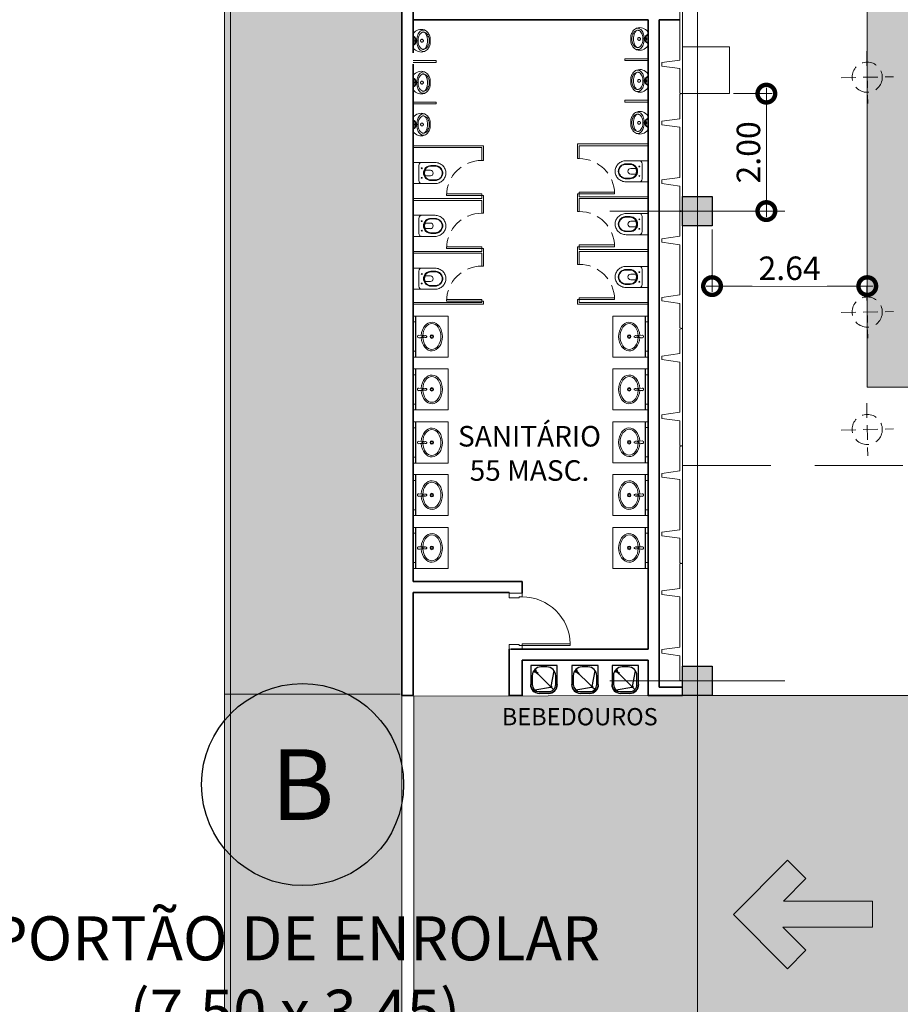
# Model space of a CAD drawing. Units: metres. Extents: x -1717 to 0, y 0 to 1141.
# Drawn here: x -959 to -944, y 821 to 838 of the extents above; entities that cross this region are included whole.
import ezdxf
from ezdxf.enums import TextEntityAlignment as Align
from ezdxf.lldxf.tags import DXFTag

# ---------------------------------------------------------------- set-up
doc = ezdxf.new("R2010")
doc.units = ezdxf.units.M
doc.header["$MEASUREMENT"] = 0
doc.header["$PDMODE"] = 3
for name, pattern in [('716TER$0$HIDDEN', [0.375, 0.25, -0.125]), ('716TER-Alternativo$0$DASHDOT', [1, 0.5, -0.25, 0, -0.25]), ('ACAD_ISO04W100', [30, 24, -3, 0, -3]), ('DASHED', [0.75, 0.5, -0.25]), ('DASHED2', [0.375, 0.25, -0.125]), ('HIDDEN', [0.375, 0.25, -0.125])]:
    doc.linetypes.add(name, pattern=pattern)
doc.layers.get('0').update_dxf_attribs({"color": 251})
for name, color, linetype, lineweight in [('@GANCHOS para BANNERS', 5, 'DASHED2', 5), ('COTAS', 1, 'Continuous', 15), ('ECN_AR COND._PROJEÇÃO', 2, 'Continuous', 9), ('ECN_ARQ_ALVENARIA', 4, 'Continuous', 35), ('ECN_ARQ_DRYWALL_GESSO', 3, 'Continuous', 13), ('ECN_ARQ_FACHADA PI', 3, 'Continuous', 20), ('ECN_ARQ_PILARES', 5, 'Continuous', 30), ('ECN_ARQ_PORTAS', 1, 'Continuous', 13), ('ECN_ARQ_REBAIXOS_FORRO', 1, 'DASHED', 5), ('ECN_ARQ_SANITÁRIOS', 2, 'Continuous', 5), ('EIXOS', 1, 'ACAD_ISO04W100', 5), ('ROTA DE FUGA', 70, 'Continuous', 15), ('ROTA DE FUGA - SIMBOLOGIA', 253, 'Continuous', 9), ('RUAS E CALÇADAS', 7, 'Continuous', 5)]:
    doc.layers.add(name, color=color, linetype=linetype, lineweight=lineweight)
doc.layers.add('ECN_ARQ_PORTOES DE ACESSO_EXTERNOS', color=1, linetype='Continuous')
doc.layers.add('ECN_BEBEDOUROS', color=2, linetype='Continuous')
doc.styles.add('ARIAL', font='ARIALN.TTF')
doc.styles.add('EXN-BASE-TR-2008$0$EXN-BASE-TR$0$60-500', font='arial.ttf', dxfattribs={"height": 0.75})
doc.styles.add('EXN-BASE-TR-2009$1$60-500', font='arial.ttf', dxfattribs={"height": 0.75})
doc.styles.add('IDENTIFICAÇÃO_PORTÕES', font='calibri.ttf', dxfattribs={"height": 0.7})
doc.styles.add('ROMANS', font='romans.shx')
tags = doc.linetypes.add('DASHDOTX2', pattern=[2, 1, -0.5, 0, -0.5]).pattern_tags.tags
tags[10:11] = [DXFTag(74, 4), DXFTag(75, 0), DXFTag(340, '0'), DXFTag(46, 1.0), DXFTag(50, 0.0), DXFTag(44, 0.0), DXFTag(45, 0.0)]
tags[8:9] = [DXFTag(74, 4), DXFTag(75, 0), DXFTag(340, '0'), DXFTag(46, 1.0), DXFTag(50, 0.0), DXFTag(44, 0.0), DXFTag(45, 0.0)]
tags[6:7] = [DXFTag(74, 4), DXFTag(75, 0), DXFTag(340, '0'), DXFTag(46, 1.0), DXFTag(50, 0.0), DXFTag(44, 0.0), DXFTag(45, 0.0)]
tags[4:5] = [DXFTag(74, 4), DXFTag(75, 0), DXFTag(340, '0'), DXFTag(46, 1.0), DXFTag(50, 0.0), DXFTag(44, 0.0), DXFTag(45, 0.0)]
doc.dimstyles.new('EXPO CENTER 1', dxfattribs={"dimtxt": 0.4, "dimasz": 0.6, "dimexe": 0.1, "dimexo": 0.0625, "dimgap": 0.1, "dimtad": 1, "dimzin": 0, "dimdsep": 46, "dimtxsty": 'ARIAL', "dimblk": 'DOTSMALL', "dimcen": 0.09, "dimdle": 0.1, "dimclrd": 1, "dimclre": 1, "dimclrt": 1, "dimadec": 0, "dimazin": 0, "dimtfac": 1, "dimtofl": 0, "dimtmove": 0, "dimatfit": 3, "dimldrblk": 'DOTSMALL', "dimfxl": 1, "dimtfill": 1, "dimtolj": 1, "dimtzin": 0, "dimlwd": -1, "dimlwe": -1, "dimarcsym": 0})

# ---------------------------------------------------------------- blocks, each defined once
blk = doc.blocks.new('COLUNA1')
at = {"layer": 'ECN_ARQ_PILARES'}
blk.add_hatch(color=254, dxfattribs=at).paths.add_polyline_path([(-0.5, 0.5), (0.5, 0.5), (0.5, -0.5), (-0.5, -0.5)])
blk.add_lwpolyline([(-0.5, 0.5), (0.5, 0.5), (0.5, -0.5), (-0.5, -0.5)], close=True, dxfattribs=at)
at = {"layer": 'EIXOS', "linetype": 'DASHDOTX2'}
for p, q in [((0, 2.915), (0, -2.915)), ((-2.977, 0), (2.977, 0))]:
    blk.add_line(p, q, dxfattribs=at)
blk = doc.blocks.new('ESPELHO')
at = {"layer": 'ECN_ARQ_SANITÁRIOS', "linetype": 'HIDDEN'}
for p, q in [((-25, 5.8), (-25, 1.8)), ((25, 5.8), (25, 1.8))]:
    blk.add_line(p, q, dxfattribs=at)
at = {"layer": 'ECN_ARQ_SANITÁRIOS'}
blk.add_line((-25, 1.8), (25, 1.8), dxfattribs=at)
blk.add_lwpolyline([(-35, 1.2), (35, 1.2), (35, 1.8), (-35, 1.8)], close=True, dxfattribs=at)
blk = doc.blocks.new('TONEIRA_PLANTA')
at = {"color": 8}
for p, q in [((-1.6, -13.7), (-2.1, -2.1)), ((1.6, -13.7), (2.1, -2.1))]:
    blk.add_line(p, q, dxfattribs=at)
for points in [[(-1.5, -10.2, -0.464604), (0, -7.5)], [(1.5, -10.1, 0.462935), (0, -8, 0.462935), (-1.5, -10.1, 0.422458)], [(1.5, -10.1, 0.420143), (0, -8.1, 0.420143), (-1.5, -10.1)], [(1.4, -10.2, 0.464604), (0, -7.5)]]:
    blk.add_lwpolyline(points, format="xyb", dxfattribs=at)
blk.add_circle((0, -10.1), 1.47, dxfattribs=at)
for centre, radius, start, end in [((0, -2.1), 2.11, 355.0209, 184.9791), ((-33.6, -7.6), 31.9, 356.3919, 9.8913), ((4.9, -12.5), 6.64, 187.4778, 208.6428), ((0, -15.1), 1.09, 215.9738, 270.4717), ((0, -15.1), 1.09, 269.5283, 324.0262), ((-4.9, -12.5), 6.64, 331.3572, 352.5222)]:
    blk.add_arc(centre, radius, start, end, dxfattribs=at)
blk = doc.blocks.new('PIA')
at = {"layer": 'ECN_ARQ_SANITÁRIOS'}
for p, q in [((-0.7, 0), (-0.7, -0.6)), ((0, 0), (0, -0.6)), ((-0.7, -0.6), (0, -0.6))]:
    blk.add_line(p, q, dxfattribs=at)
at = {"layer": 'ECN_ARQ_SANITÁRIOS', "color": 8}
for radius in [0.0305, 0.018]:
    blk.add_circle((-0.35, -0.32), radius, dxfattribs=at)
blk.add_ellipse((-0.35, -0.32), major_axis=(0.245, 0), ratio=0.734931, start_param=1.649151, end_param=7.775628, dxfattribs=at)
blk.add_open_spline([(-0.368, -0.166), (-0.421, -0.169), (-0.472, -0.187), (-0.549, -0.243), (-0.57, -0.282), (-0.57, -0.359), (-0.548, -0.398), (-0.467, -0.457), (-0.408, -0.475), (-0.29, -0.475), (-0.231, -0.456), (-0.151, -0.397), (-0.13, -0.358), (-0.13, -0.32), (-0.13, -0.282), (-0.152, -0.243), (-0.228, -0.186), (-0.279, -0.169), (-0.332, -0.166)], degree=3, knots=[1.650744, 1.650744, 1.650744, 1.650744, 2.358878, 2.358878, 3.145171, 3.145171, 3.931464, 3.931464, 4.717757, 4.717757, 5.50405, 5.50405, 6.283185, 6.283185, 6.283185, 7.069478, 7.069478, 7.773932, 7.773932, 7.773932, 7.773932], dxfattribs=at)
at = {"layer": 'ECN_ARQ_SANITÁRIOS', "color": 8, "xscale": 0.0099999999999909, "yscale": 0.0099999999999909, "zscale": 0.0099999999999909}
blk.add_blockref('ESPELHO', (-0.35, -0.058), dxfattribs=at)
at = {"layer": 'ECN_ARQ_SANITÁRIOS', "xscale": 0.0099999999999909, "yscale": 0.0099999999999909, "zscale": 0.0099999999999909}
blk.add_blockref('TONEIRA_PLANTA', (-0.35, -0.075), dxfattribs=at)
blk = doc.blocks.new('DUO13')
at = {"layer": 'ECN_ARQ_SANITÁRIOS'}
for p, q in [((-18, -7.5), (18, -7.5)), ((0, -17.5), (-12.8, -17.5)), ((-4.7, -28.4), (-4.7, -37)), ((0, -17.5), (12.8, -17.5)), ((0, -17.5), (12.8, -17.5)), ((4.8, -28.4), (4.8, -37))]:
    blk.add_line(p, q, dxfattribs=at)
for points in [[(0, -63.5), (-0.1, -63.5), (-0.1, -63.5), (-1.5, -63.5), (-3.1, -63.2), (-4.9, -62.7), (-6.6, -62), (-8.2, -61.3), (-9.8, -60.3), (-11.2, -59.3), (-12.6, -58.1), (-13.8, -56.7), (-14.8, -55.3), (-15.8, -53.7), (-16.5, -52.1), (-17.2, -50.4), (-17.6, -48.6), (-17.9, -46.8), (-18, -44.9), (-18, -7.5)], [(0, -63.5), (0.1, -63.5), (0.1, -63.5), (1.5, -63.5), (3.1, -63.2), (4.9, -62.7), (6.6, -62), (8.2, -61.3), (9.8, -60.3), (11.2, -59.3), (12.6, -58.1), (13.8, -56.7), (14.8, -55.3), (15.8, -53.7), (16.5, -52.1), (17.2, -50.4), (17.6, -48.6), (17.9, -46.8), (18, -44.9), (18, -7.5)], [(0, -58.2), (-0.8, -58.2), (-2, -58), (-3.3, -57.7), (-4.6, -57.2), (-5.8, -56.6), (-6.9, -55.9), (-7.9, -55.2), (-8.8, -54.3), (-9.7, -53.4), (-10.4, -52.4), (-11.1, -51.3), (-11.7, -50), (-12.2, -48.8), (-12.5, -47.5), (-12.7, -46.3), (-12.8, -44.8), (-12.8, -38)], [(0.1, -57.2), (-0.7, -57.2), (-1.8, -57.1), (-3, -56.7), (-4.2, -56.2), (-5.3, -55.7), (-6.3, -55.1), (-7.3, -54.4), (-8.1, -53.6), (-8.9, -52.8), (-9.6, -51.8), (-10.2, -50.8), (-10.8, -49.7), (-11.2, -48.5), (-11.5, -47.3), (-11.7, -46.2), (-11.8, -44.7), (-11.8, -37.9)], [(-0.1, -57.2), (0.7, -57.2), (1.8, -57.1), (3, -56.7), (4.2, -56.2), (5.3, -55.7), (6.3, -55.1), (7.3, -54.4), (8.1, -53.6), (8.9, -52.8), (9.6, -51.8), (10.2, -50.8), (10.8, -49.7), (11.2, -48.5), (11.5, -47.3), (11.7, -46.2), (11.8, -44.7), (11.8, -37.9)], [(0, -58.2), (0.8, -58.2), (2, -58), (3.3, -57.7), (4.6, -57.2), (5.8, -56.6), (6.9, -55.9), (7.9, -55.2), (8.8, -54.3), (9.7, -53.4), (10.4, -52.4), (11.1, -51.3), (11.7, -50), (12.2, -48.8), (12.5, -47.5), (12.7, -46.3), (12.8, -44.8), (12.8, -38)]]:
    blk.add_lwpolyline(points, dxfattribs=at)
for centre in [(-8.1, -22.3), (8.1, -22.3)]:
    blk.add_circle(centre, 0.701, dxfattribs=at)
for centre, radius, start, end in [((-12.8, -22.7), 5.25, 90, 185.465), ((0, -38), 12.8, 90.0192, 179.9537), ((0, -38), 11.8, 90.0192, 179.9537), ((0, -37), 9.78, 60.9541, 119.0459), ((0, -38), 12.8, 0.0463, 89.9808), ((0, -38), 11.8, 0.0463, 89.9808), ((12.8, -22.7), 5.25, 354.535, 90), ((0, -37), 4.75, 180, 0)]:
    blk.add_arc(centre, radius, start, end, dxfattribs=at)
blk = doc.blocks.new('716TER-Alternativo$0$M-711-S')
at = {"layer": 'ECN_ARQ_SANITÁRIOS'}
for points in [[(0, -0.294), (-0.002, -0.294, -0.008051), (-0.034, -0.293, -0.08407), (-0.078, -0.285, -0.022672), (-0.106, -0.272, -0.027927), (-0.132, -0.258, -0.144523), (-0.183, -0.193, -0.34805), (-0.12, -0.003, -0.162816), (-0.111, 0), (0, 0), (0.112, 0, -0.162816), (0.12, -0.003, -0.34805), (0.183, -0.193, -0.144523), (0.132, -0.258, -0.027927), (0.106, -0.272, -0.022672), (0.078, -0.285, -0.08407), (0.034, -0.293, -0.008051), (0.002, -0.294)], [(0, -0.247), (-0.008, -0.247, -0.102017), (-0.09, -0.231, -0.100634), (-0.137, -0.2, -0.31043), (-0.144, -0.159, -0.029837), (-0.142, -0.153, -0.193887), (-0.08, -0.101, -0.096635), (0, -0.086, -0.096635), (0.08, -0.101, -0.193887), (0.143, -0.153, -0.029837), (0.144, -0.159, -0.31043), (0.137, -0.2, -0.100634), (0.09, -0.231, -0.102017), (0.008, -0.247)]]:
    blk.add_lwpolyline(points, format="xyb", close=True, dxfattribs=at)
for points in [[(-0.016, -0.064, 0.100603), (-0.1, -0.082, 0.114611), (-0.161, -0.123, 0.309836), (-0.175, -0.21, 0.309836)], [(-0.146, -0.161), (-0.147, -0.165, 0.189039), (-0.145, -0.197, 0.189014), (-0.08, -0.26, 0.116802), (0, -0.275, 0.116802), (0.08, -0.26, 0.189014), (0.145, -0.197, 0.189039), (0.147, -0.165), (0.146, -0.161)], [(-0.08, -0.002), (-0.057, -0.034, 0.1805), (-0.045, -0.041), (-0.032, -0.043, -0.35029), (-0.026, -0.049, 0.252034), (-0.019, -0.063)], [(-0.053, 0, 0.473116), (-0.056, -0.005), (-0.051, -0.025, 0.362542), (-0.043, -0.032), (-0.028, -0.033, -0.564769), (-0.023, -0.039)], [(0.016, -0.064, -0.100603), (0.1, -0.082, -0.114611), (0.161, -0.123, -0.309836), (0.175, -0.21, -0.309836)], [(0.081, -0.002), (0.057, -0.034, -0.1805), (0.046, -0.041), (0.032, -0.043, 0.35029), (0.026, -0.049, -0.252034), (0.02, -0.063)], [(0.053, 0, -0.473116), (0.056, -0.005), (0.052, -0.025, -0.362542), (0.043, -0.032), (0.029, -0.033, 0.564769), (0.023, -0.039)]]:
    blk.add_lwpolyline(points, format="xyb", dxfattribs=at)
for radius in [0.024, 0.0075]:
    blk.add_circle((0, -0.046), radius, dxfattribs=at)
at = {"layer": 'ECN_ARQ_SANITÁRIOS', "linetype": '716TER-Alternativo$0$DASHDOT'}
blk.add_circle((0, -0.152), 0.024, dxfattribs=at)
blk = doc.blocks.new('fachada pi 1 mt')
at = {"layer": 'ECN_ARQ_FACHADA PI'}
for p, q in [((0.01, -0.05), (0, 0)), ((2, 0), (0, 0)), ((2, 0), (1.99, -0.05)), ((0.427, -0.05), (0.01, -0.05)), ((1.427, -0.05), (0.573, -0.05)), ((1.99, -0.05), (1.573, -0.05))]:
    blk.add_line(p, q, dxfattribs=at)
for points in [[(0.427, -0.05), (0.47, -0.354), (0.53, -0.354), (0.573, -0.05)], [(1.427, -0.05), (1.47, -0.354), (1.53, -0.354), (1.573, -0.05)]]:
    blk.add_lwpolyline(points, dxfattribs=at)
blk = doc.blocks.new('new b46544ck')
at = {"layer": 'ECN_BEBEDOUROS'}
for p, q in [((337.001, 410.231), (336.551, 410.231)), ((336.551, 410.231), (336.551, 409.906)), ((337.001, 409.906), (337.001, 410.231)), ((336.576, 410.056), (336.576, 409.906)), ((336.89, 409.872), (336.61, 410.152)), ((336.642, 410.152), (336.61, 410.152)), ((336.61, 410.152), (336.61, 410.12)), ((336.61, 410.12), (336.642, 410.12)), ((336.645, 410.123), (336.639, 410.117)), ((336.639, 410.117), (336.67, 410.086)), ((336.642, 410.12), (336.642, 410.152)), ((336.676, 410.092), (336.645, 410.123)), ((336.67, 410.086), (336.676, 410.092)), ((336.826, 410.206), (336.726, 410.206)), ((336.9, 409.875), (336.949, 410.142)), ((336.976, 409.906), (336.976, 410.056)), ((336.551, 409.906), (336.546, 409.906)), ((336.546, 409.906), (336.546, 409.906)), ((337.001, 409.906), (337.006, 409.906)), ((336.62, 409.813), (336.887, 409.862)), ((336.696, 409.786), (336.856, 409.786)), ((336.696, 409.761), (336.696, 409.756)), ((336.696, 409.761), (336.856, 409.761)), ((336.856, 409.761), (336.856, 409.756)), ((336.94, 409.822), (336.905, 409.857))]:
    blk.add_line(p, q, dxfattribs=at)
blk.add_circle((336.898, 409.865), 0.0105, dxfattribs=at)
for centre, radius, start, end in [((336.726, 410.056), 0.15, 90, 180), ((336.826, 410.056), 0.15, 0, 90), ((336.696, 409.906), 0.15, 180, 270), ((336.696, 409.906), 0.145, 180, 270), ((336.696, 409.906), 0.12, 180, 270), ((336.856, 409.906), 0.12, 270, 0), ((336.856, 409.906), 0.145, 270, 0), ((336.856, 409.906), 0.15, 270, 0)]:
    blk.add_arc(centre, radius, start, end, dxfattribs=at)
blk = doc.blocks.new('_DotSmall')
at = {"color": 0, "linetype": 'ByBlock', "lineweight": 40, "const_width": 0.5}
blk.add_lwpolyline([(-0.0625, 0, 1), (0.0625, 0, 1)], format="xyb", close=True, dxfattribs=at)
blk = doc.blocks.new('*D108')
at = {"layer": 'COTAS', "ltscale": 0.6, "transparency": 16777216}
for p, q in [((-945.954, 836.566), (-945.954, 834.366)), ((-946.516, 836.466), (-945.854, 836.466)), ((-946.816, 834.466), (-945.854, 834.466))]:
    blk.add_line(p, q, dxfattribs=at)
at = {"layer": 'Defpoints', "color": 0, "ltscale": 0.6, "transparency": 16777216}
for p in [(-946.579, 836.466), (-946.879, 834.466), (-945.954, 834.466)]:
    blk.add_point(p, dxfattribs=at)
at = {"layer": 'COTAS', "ltscale": 0.6, "transparency": 16777216, "xscale": 0.6, "yscale": 0.6, "zscale": 0.6}
for p, rotation in [((-945.954, 836.466), 90), ((-945.954, 834.466), 270)]:
    blk.add_blockref('_DotSmall', p, dxfattribs=dict(at, rotation=rotation))
at = {"layer": 'COTAS', "ltscale": 0.6, "transparency": 16777216, "insert": (-946.259, 835.466), "char_height": 0.4, "attachment_point": 5, "rotation": 90, "style": 'ARIAL', "bg_fill": 3, "box_fill_scale": 1.25, "bg_fill_color": 256, "bg_fill_true_color": 13158600, "bg_fill_transparency": 0}
blk.add_mtext('\\A1;2.00', dxfattribs=at)
blk = doc.blocks.new('*D149')
at = {"layer": 'COTAS', "ltscale": 0.6, "transparency": 16777216}
for p, q in [((-944.236, 841.467), (-944.236, 833.088)), ((-946.879, 834.153), (-946.879, 833.088)), ((-944.136, 833.188), (-946.979, 833.188))]:
    blk.add_line(p, q, dxfattribs=at)
at = {"layer": 'Defpoints', "color": 0, "ltscale": 0.6, "transparency": 16777216}
for p in [(-944.236, 841.53), (-946.879, 834.216), (-946.879, 833.188)]:
    blk.add_point(p, dxfattribs=at)
at = {"layer": 'COTAS', "ltscale": 0.6, "transparency": 16777216, "xscale": 0.6, "yscale": 0.6, "zscale": 0.6, "rotation": 180}
blk.add_blockref('_DotSmall', (-946.879, 833.188), dxfattribs=at)
at = {"layer": 'COTAS', "ltscale": 0.6, "transparency": 16777216, "xscale": 0.6, "yscale": 0.6, "zscale": 0.6}
blk.add_blockref('_DotSmall', (-944.236, 833.188), dxfattribs=at)
at = {"layer": 'COTAS', "ltscale": 0.6, "transparency": 16777216, "insert": (-945.558, 833.492), "char_height": 0.4, "attachment_point": 5, "style": 'ARIAL', "bg_fill": 3, "box_fill_scale": 1.25, "bg_fill_color": 256, "bg_fill_true_color": 13158600, "bg_fill_transparency": 0}
blk.add_mtext('\\A1;2.64', dxfattribs=at)
blk = doc.blocks.new('SETA_ROTA DE FUGA')
at = {"layer": 'ROTA DE FUGA - SIMBOLOGIA', "ltscale": 3}
h = blk.add_hatch(color=256, dxfattribs=at)
h.dxf.hatch_style = 1
h.paths.add_polyline_path([(2.371, -0.215), (2.371, 0.227), (0.853, 0.227), (1.236, 0.611), (0.924, 0.924), (0, 0), (0.924, -0.924), (1.236, -0.611), (0.84, -0.215)])
at = {"layer": 'ROTA DE FUGA - SIMBOLOGIA', "color": 18, "true_color": 0x000000}
blk.add_lwpolyline([(0.924, -0.924), (0, 0), (0.924, 0.924), (1.236, 0.611), (0.853, 0.227), (2.371, 0.227), (2.371, -0.215), (0.84, -0.215), (1.236, -0.611), (0.924, -0.924)], dxfattribs=at)
blk = doc.blocks.new('IDENTIFICAÇÃO_PORTÃO')
at = {"layer": 'ECN_ARQ_PORTOES DE ACESSO_EXTERNOS', "color": 3, "linetype": 'ByBlock', "lineweight": 30, "ltscale": 3}
blk.add_circle((0, 0), 1.72, dxfattribs=at)
blk = doc.blocks.new('GANCHO')
at = {"color": 0, "lineweight": -2}
for p, q in [((0, 0.446), (0, -0.446)), ((-0.446, 0), (0.446, 0))]:
    blk.add_line(p, q, dxfattribs=at)
blk.add_circle((0, 0), 0.257, dxfattribs=at)

msp = doc.modelspace()

# ---------------------------------------------------------------- hatches: boundary and pattern name
at = {"layer": 'ROTA DE FUGA', "linetype": 'ByBlock', "ltscale": 3, "transparency": 33554534}
h = msp.add_hatch(color=256, dxfattribs=at)
h.dxf.hatch_style = 1
h.paths.add_polyline_path([(-956.806, 915.569), (-956.806, 918.815), (-949.909, 918.815), (-949.909, 924.806), (-945.649, 924.806), (-945.649, 934.635), (-952.384, 934.635), (-952.384, 974.766), (-945.422, 974.766), (-945.422, 984.64), (-960.833, 984.64), (-960.863, 987.521), (-993.065, 986.856), (-992.74, 975.256), (-982.165, 971.955), (-960.279, 971.955), (-960.279, 935.852), (-973.28, 935.852), (-973.28, 923.552), (-960.279, 923.552), (-960.279, 910.852), (-973.279, 910.852), (-973.279, 898.552), (-960.279, 898.552), (-960.279, 854.585), (-955.179, 848.022), (-955.179, 818.736), (-952.159, 818.716), (-952.159, 849.767), (-945.62, 849.767), (-945.62, 859.637), (-952.384, 859.637), (-952.384, 899.787), (-945.647, 899.787), (-945.647, 909.637), (-949.909, 909.637), (-949.909, 915.569)])
at = {"layer": 'ROTA DE FUGA', "ltscale": 3, "transparency": 33554534}
h = msp.add_hatch(color=256, dxfattribs=at)
h.dxf.hatch_style = 1
h.paths.add_polyline_path([(-925.068, 842.466), (-944.236, 842.466), (-944.236, 840.127), (-944.236, 831.466), (-943.379, 831.466), (-943.379, 826.216), (-947.379, 826.216), (-951.955, 826.204), (-951.955, 818.704), (-929.068, 818.716), (-929.068, 778.457), (-930.879, 778.457), (-930.879, 770.216), (-919.129, 770.216), (-919.129, 772.416), (-923.379, 772.416), (-923.379, 778.457), (-925.068, 778.457), (-925.068, 818.716), (-879.376, 818.716), (-879.376, 770.216), (-873.079, 770.216), (-873.079, 772.416), (-875.379, 772.416), (-875.379, 818.716), (-826.879, 818.716), (-826.879, 772.416), (-831.229, 772.416), (-831.229, 770.216), (-819.379, 770.216), (-819.379, 778.216), (-822.879, 778.216), (-822.879, 818.716), (-802.879, 818.716), (-802.879, 822.716), (-822.879, 822.716), (-822.879, 833.016), (-802.879, 833.016), (-802.879, 834.716), (-822.879, 834.716), (-822.879, 840.676), (-819.254, 840.676), (-819.254, 842.201), (-822.879, 842.201), (-822.879, 846.085), (-822.879, 846.335), (-826.879, 846.335), (-826.879, 822.716), (-875.379, 822.716), (-875.379, 842.716), (-879.379, 842.716), (-879.379, 822.716), (-925.068, 822.716)])
h.paths.add_polyline_path([(-929.068, 831.466), (-929.068, 822.716), (-939.379, 822.716), (-939.379, 831.466)], flags=16)

# ---------------------------------------------------------------- linework, layer by layer
at = {"layer": 'ECN_ARQ_ALVENARIA'}
for p, q in [((-952.159, 826.216), (-952.159, 847.872)), ((-951.969, 837.161), (-951.969, 847.682)), ((-947.969, 837.726), (-951.969, 837.726)), ((-947.969, 827.006), (-947.969, 837.726)), ((-947.779, 826.356), (-947.779, 837.726)), ((-947.429, 837.726), (-947.779, 837.726)), ((-951.969, 828.159), (-951.969, 836.971)), ((-950.114, 828.159), (-951.969, 828.159)), ((-950.114, 827.956), (-950.114, 828.159)), ((-951.969, 826.216), (-951.969, 827.969)), ((-950.334, 827.969), (-951.969, 827.969)), ((-950.334, 827.956), (-950.334, 827.969)), ((-950.334, 827.006), (-950.334, 826.216)), ((-947.969, 827.006), (-950.299, 827.006)), ((-947.969, 826.816), (-950.114, 826.816)), ((-950.114, 826.816), (-950.114, 826.216)), ((-947.969, 826.216), (-947.969, 826.816)), ((-947.779, 826.356), (-947.379, 826.356)), ((-951.969, 826.216), (-952.159, 826.216)), ((-950.334, 826.216), (-950.114, 826.216)), ((-947.969, 826.216), (-947.379, 826.216))]:
    msp.add_line(p, q, dxfattribs=at)
at = {"layer": 'ECN_ARQ_DRYWALL_GESSO'}
for p, q in [((-951.574, 837.029), (-951.969, 837.029)), ((-951.574, 837.029), (-951.574, 836.999)), ((-951.574, 836.999), (-951.969, 836.999)), ((-951.574, 836.323), (-951.969, 836.323)), ((-951.574, 836.293), (-951.969, 836.293)), ((-951.574, 836.323), (-951.574, 836.293)), ((-950.769, 835.579), (-951.969, 835.579)), ((-950.799, 835.549), (-951.969, 835.549)), ((-950.799, 835.329), (-950.799, 835.549)), ((-950.769, 835.329), (-950.769, 835.579)), ((-949.169, 835.609), (-947.969, 835.609)), ((-949.169, 835.359), (-949.169, 835.609)), ((-949.139, 835.579), (-947.969, 835.579)), ((-949.139, 835.359), (-949.139, 835.579)), ((-949.169, 835.359), (-949.139, 835.359)), ((-950.769, 835.329), (-950.799, 835.329)), ((-950.799, 834.679), (-951.969, 834.679)), ((-950.799, 834.679), (-950.799, 834.729)), ((-950.769, 834.729), (-950.799, 834.729)), ((-950.769, 834.429), (-950.769, 834.729)), ((-949.169, 834.459), (-949.169, 834.759)), ((-949.169, 834.759), (-949.139, 834.759)), ((-949.139, 834.709), (-949.139, 834.759)), ((-949.139, 834.709), (-947.969, 834.709)), ((-949.139, 834.459), (-949.139, 834.679)), ((-949.139, 834.679), (-947.969, 834.679)), ((-950.799, 834.649), (-951.969, 834.649)), ((-950.799, 834.429), (-950.799, 834.649)), ((-950.769, 834.429), (-950.799, 834.429)), ((-949.169, 834.459), (-949.139, 834.459)), ((-949.169, 833.559), (-949.169, 833.859)), ((-949.169, 833.859), (-949.139, 833.859)), ((-949.139, 833.809), (-949.139, 833.859)), ((-950.799, 833.779), (-951.969, 833.779)), ((-950.799, 833.749), (-951.969, 833.749)), ((-950.799, 833.779), (-950.799, 833.829)), ((-950.769, 833.829), (-950.799, 833.829)), ((-950.799, 833.529), (-950.799, 833.749)), ((-950.769, 833.529), (-950.769, 833.829)), ((-949.139, 833.809), (-947.969, 833.809)), ((-949.139, 833.559), (-949.139, 833.779)), ((-949.139, 833.779), (-947.969, 833.779)), ((-950.769, 833.529), (-950.799, 833.529)), ((-949.169, 833.559), (-949.139, 833.559)), ((-950.799, 832.909), (-951.954, 832.909)), ((-950.769, 832.879), (-951.954, 832.879)), ((-950.799, 832.909), (-950.799, 832.929)), ((-950.769, 832.929), (-950.799, 832.929)), ((-950.769, 832.879), (-950.769, 832.929)), ((-949.169, 832.959), (-949.139, 832.959)), ((-949.169, 832.879), (-949.169, 832.959)), ((-949.169, 832.879), (-947.969, 832.879)), ((-949.139, 832.909), (-949.139, 832.959)), ((-949.139, 832.909), (-947.969, 832.909))]:
    msp.add_line(p, q, dxfattribs=at)
at = {"layer": 'ECN_ARQ_PORTAS'}
for p, q in [((-948.364, 837.059), (-948.364, 837.029)), ((-948.364, 837.059), (-947.969, 837.059)), ((-948.364, 837.029), (-947.969, 837.029)), ((-948.364, 836.353), (-948.364, 836.323)), ((-948.364, 836.353), (-947.969, 836.353)), ((-948.364, 836.323), (-947.969, 836.323)), ((-950.334, 827.956), (-950.334, 827.881)), ((-950.114, 827.956), (-950.334, 827.956)), ((-950.334, 827.881), (-950.164, 827.881)), ((-950.164, 827.881), (-950.164, 827.896)), ((-950.164, 827.896), (-950.114, 827.896)), ((-950.114, 827.896), (-950.114, 827.956)), ((-949.294, 827.096), (-950.114, 827.096)), ((-950.114, 827.096), (-950.114, 827.066)), ((-950.114, 827.066), (-949.294, 827.066)), ((-949.294, 827.066), (-949.294, 827.096))]:
    msp.add_line(p, q, dxfattribs=at)
for points in [[(-950.799, 834.729), (-951.399, 834.729), (-951.399, 834.759), (-950.799, 834.759)], [(-949.139, 834.759), (-948.539, 834.759), (-948.539, 834.789), (-949.139, 834.789)], [(-950.799, 833.829), (-951.399, 833.829), (-951.399, 833.859), (-950.799, 833.859)], [(-949.139, 833.859), (-948.539, 833.859), (-948.539, 833.889), (-949.139, 833.889)], [(-950.799, 832.929), (-951.399, 832.929), (-951.399, 832.959), (-950.799, 832.959)], [(-949.139, 832.959), (-948.539, 832.959), (-948.539, 832.989), (-949.139, 832.989)]]:
    msp.add_lwpolyline(points, close=True, dxfattribs=at)
msp.add_lwpolyline([(-950.294, 827.006), (-950.334, 827.006), (-950.334, 827.081), (-950.164, 827.081), (-950.164, 827.066), (-950.114, 827.066), (-950.114, 827.006), (-950.154, 827.006)], dxfattribs=at)
at = {"layer": 'ECN_ARQ_PORTAS', "linetype": 'HIDDEN'}
for centre, start, end in [((-949.139, 834.759), 0, 90), ((-950.799, 834.729), 90, 180), ((-950.799, 833.829), 90, 180), ((-949.139, 833.859), 0, 90), ((-950.799, 832.929), 90, 180), ((-949.139, 832.959), 0, 90)]:
    msp.add_arc(centre, 0.6, start, end, dxfattribs=at)
at = {"layer": 'ECN_ARQ_PORTAS', "color": 1}
msp.add_arc((-950.108, 827.082), 0.814, 1.0056, 90.4091, dxfattribs=at)
at = {"layer": 'ECN_ARQ_REBAIXOS_FORRO', "linetype": '716TER$0$HIDDEN', "ltscale": 6}
msp.add_line((-947.379, 830.133), (-803.129, 830.133), dxfattribs=at)
at = {"layer": 'EIXOS', "linetype": 'DASHDOTX2', "ltscale": 5}
msp.add_line((-947.129, 750.407), (-947.129, 846.992), dxfattribs=at)
at = {"layer": 'ROTA DE FUGA', "linetype": 'ByBlock', "ltscale": 3}
msp.add_lwpolyline([(-960.279, 898.552), (-960.279, 854.585), (-955.179, 848.022), (-955.179, 818.736), (-952.159, 818.716), (-952.159, 849.767), (-945.62, 849.767), (-945.62, 859.637), (-952.384, 859.637), (-952.384, 899.787)], dxfattribs=at)
at = {"layer": 'ROTA DE FUGA', "ltscale": 3}
for points in [[(-925.068, 842.466), (-944.236, 842.466), (-944.236, 840.127), (-944.236, 840.127), (-944.236, 831.466), (-943.379, 831.466)], [(-943.379, 826.216), (-947.379, 826.216), (-951.955, 826.204), (-951.955, 818.704), (-929.068, 818.716)]]:
    msp.add_lwpolyline(points, dxfattribs=at)
at = {"layer": 'RUAS E CALÇADAS', "ltscale": 0.03}
for p, q in [((-955.179, 848.022), (-955.179, 796.613)), ((-955.079, 848.022), (-955.079, 796.713)), ((-952.189, 826.236), (-955.179, 826.236))]:
    msp.add_line(p, q, dxfattribs=at)

# ---------------------------------------------------------------- block references
at = {"layer": '@GANCHOS para BANNERS', "rotation": 1.184196190163962}
msp.add_blockref('GANCHO', (-944.237, 830.746), dxfattribs=at)
at = {"layer": 'ECN_ARQ_FACHADA PI', "rotation": 270}
for p in [(-947.379, 838.466), (-947.379, 836.466), (-947.379, 834.466), (-947.379, 832.466), (-947.379, 830.466), (-947.379, 828.466)]:
    msp.add_blockref('fachada pi 1 mt', p, dxfattribs=at)
at = {"layer": 'ECN_ARQ_PILARES', "lineweight": 50, "xscale": 0.5, "yscale": 0.5, "zscale": 0.5}
for p in [(-947.129, 834.466), (-947.129, 826.466)]:
    msp.add_blockref('COLUNA1', p, dxfattribs=at)
at = {"layer": 'ECN_ARQ_PORTOES DE ACESSO_EXTERNOS', "linetype": 'ByBlock'}
msp.add_blockref('IDENTIFICAÇÃO_PORTÃO', (-953.85, 824.698), dxfattribs=at)
at = {"layer": 'ECN_ARQ_SANITÁRIOS'}
for name, p, rotation in [('716TER-Alternativo$0$M-711-S', (-951.969, 837.368), 89.99999999970035), ('716TER-Alternativo$0$M-711-S', (-951.969, 836.654), 89.99999999970035), ('716TER-Alternativo$0$M-711-S', (-951.969, 835.94), 89.99999999970035), ('PIA', (-951.969, 832.679), 90.00000000028658), ('PIA', (-951.969, 831.779), 90.00000000028658), ('PIA', (-951.969, 830.874), 90.00000000028658), ('PIA', (-951.969, 829.979), 90.00000000028658), ('PIA', (-951.969, 829.079), 90.00000000028658)]:
    msp.add_blockref(name, p, dxfattribs=dict(at, rotation=rotation))
at = {"layer": 'ECN_ARQ_SANITÁRIOS', "xscale": -1, "rotation": 270}
for name, p in [('716TER-Alternativo$0$M-711-S', (-947.969, 837.398)), ('716TER-Alternativo$0$M-711-S', (-947.969, 836.684)), ('716TER-Alternativo$0$M-711-S', (-947.969, 835.97)), ('PIA', (-947.969, 832.679)), ('PIA', (-947.969, 831.779)), ('PIA', (-947.969, 830.879)), ('PIA', (-947.969, 829.979)), ('PIA', (-947.969, 829.079))]:
    msp.add_blockref(name, p, dxfattribs=at)
at = {"layer": 'ECN_ARQ_SANITÁRIOS'}
for p, xscale, yscale, zscale, rotation in [((-952.044, 835.114), 0.01000000000021828, 0.01000000000021828, 0.01000000000021828, 89.99999999999999), ((-947.894, 835.144), -0.01000000000021828, 0.009999999999990905, 0.01, 270), ((-952.044, 834.214), 0.01000000000021828, 0.01000000000021828, 0.01000000000021828, 89.99999999999999), ((-947.894, 834.244), -0.01000000000021828, 0.009999999999990905, 0.01, 270), ((-947.894, 833.344), -0.01000000000021828, 0.009999999999990905, 0.01, 270), ((-952.044, 833.314), 0.01000000000021828, 0.01000000000021828, 0.01000000000021828, 89.99999999999999)]:
    msp.add_blockref('DUO13', p, dxfattribs=dict(at, xscale=xscale, yscale=yscale, zscale=zscale, rotation=rotation))
at = {"layer": 'ECN_BEBEDOUROS', "rotation": 359.9897807172824}
for p in [(-1286.59, 416.556), (-1285.89, 416.556), (-1285.206, 416.556)]:
    msp.add_blockref('new b46544ck', p, dxfattribs=at)
at = {"layer": 'ROTA DE FUGA - SIMBOLOGIA', "linetype": 'ByBlock'}
msp.add_blockref('SETA_ROTA DE FUGA', (-946.516, 822.486), dxfattribs=at)

# ---------------------------------------------------------------- texts
at = {"layer": 'ECN_ARQ_PORTOES DE ACESSO_EXTERNOS', "color": 5, "style": 'IDENTIFICAÇÃO_PORTÕES'}
msp.add_text('B', height=1.204, dxfattribs=at).set_placement((-953.85, 824.698), align=Align.MIDDLE_CENTER)
at = {"layer": 'ECN_ARQ_PORTOES DE ACESSO_EXTERNOS', "color": 5, "insert": (-953.98, 822.454), "char_height": 0.75, "width": 10.46676, "attachment_point": 2, "style": 'EXN-BASE-TR-2009$1$60-500'}
msp.add_mtext('{\\fArial|b0|i0|c238|p34;PORT}ÃO DE ENROLAR{\\fArial|b0|i0|c238|p34; }\\P(7,50 x 3,45)', dxfattribs=at)
at = {"layer": 'ECN_ARQ_SANITÁRIOS', "ltscale": 0.6, "insert": (-951.672, 830.806), "char_height": 0.35, "width": 3.37057, "attachment_point": 1, "style": 'EXN-BASE-TR-2008$0$EXN-BASE-TR$0$60-500'}
msp.add_mtext('\\pxqc;SANITÁRIO\\P55 MASC.', dxfattribs=at)
at = {"layer": 'ECN_BEBEDOUROS', "insert": (-950.458, 826.001), "char_height": 0.294, "width": 2.89541, "attachment_point": 1, "style": 'ROMANS'}
msp.add_mtext('{\\fArial|b1|i0|c0|p34;BEBEDOUROS}', dxfattribs=at)

# ---------------------------------------------------------------- next in the draw order: dimensions: what is measured, and where the dimension line sits
at = {"layer": 'COTAS', "ltscale": 0.6}
dim = msp.add_linear_dim(base=(-945.954, 834.466), p1=(-946.579, 836.466), p2=(-946.879, 834.466), angle=90, dimstyle='EXPO CENTER 1', override={"dimclrd": 256, "dimclre": 256, "dimclrt": 256}, dxfattribs=at)
dim.commit()
dim.dimension.update_dxf_attribs({"geometry": '*D108', "text_midpoint": (-946.259, 835.466)})

# ---------------------------------------------------------------- next in the draw order: dimensions: what is measured, and where the dimension line sits
dim = msp.add_linear_dim(base=(-946.879, 833.188), p1=(-944.236, 841.53), p2=(-946.879, 834.216), dimstyle='EXPO CENTER 1', override={"dimclrd": 256, "dimclre": 256, "dimclrt": 256}, dxfattribs=at)
dim.commit()
dim.dimension.update_dxf_attribs({"geometry": '*D149', "text_midpoint": (-945.558, 833.492)})

# ---------------------------------------------------------------- next in the draw order: linework, layer by layer
at = {"layer": 'ECN_AR COND._PROJEÇÃO', "ltscale": 2}
msp.add_lwpolyline([(-947.379, 836.466), (-947.379, 837.266), (-946.579, 837.266), (-946.579, 836.466), (-947.379, 836.466)], dxfattribs=at)
at = {"layer": 'ECN_ARQ_REBAIXOS_FORRO', "linetype": '716TER$0$HIDDEN', "ltscale": 6}
msp.add_lwpolyline([(-947.379, 830.133), (-947.379, 842.216), (-944.236, 842.216), (-944.236, 841.616), (-932.351, 841.616)], dxfattribs=at)

# ---------------------------------------------------------------- next in the draw order: block references
at = {"layer": '@GANCHOS para BANNERS', "rotation": 1.184196190163962}
for p in [(-944.237, 836.746), (-944.237, 832.746)]:
    msp.add_blockref('GANCHO', p, dxfattribs=at)

doc.saveas('drawing.dxf')
